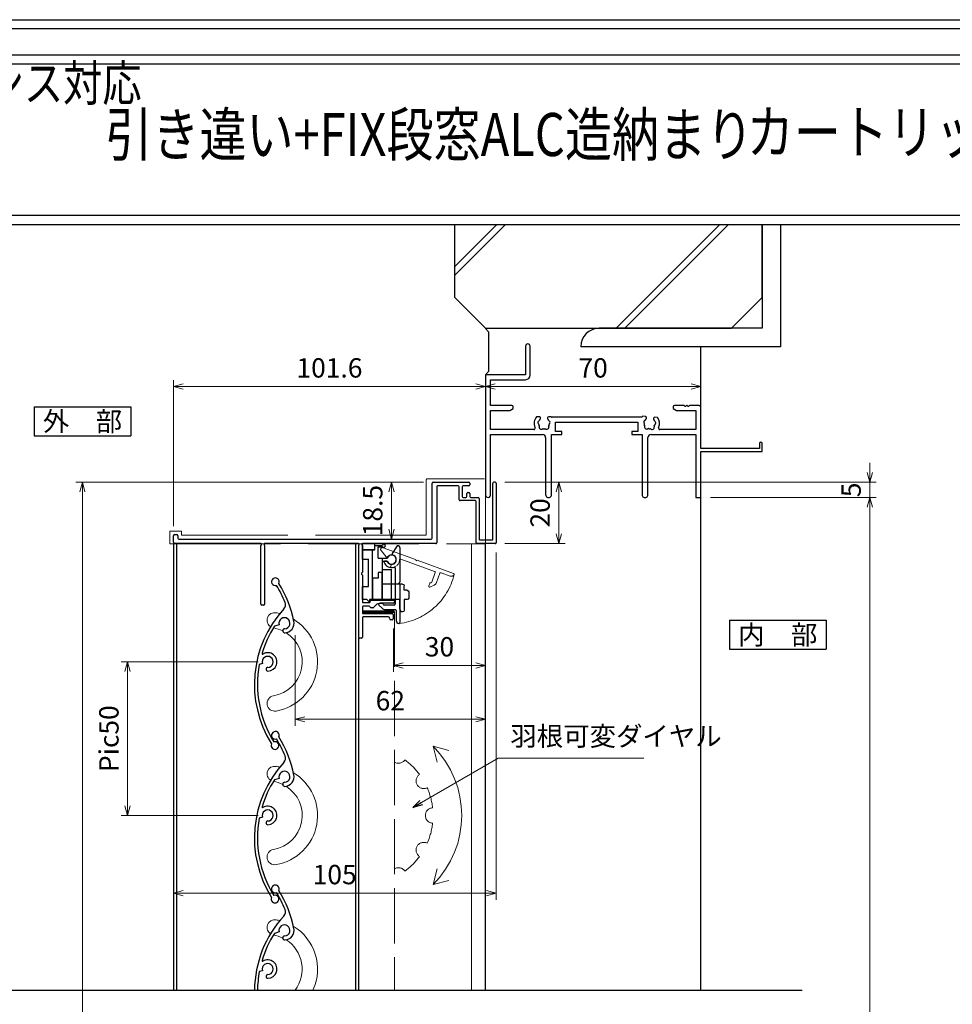
# Model space of a CAD drawing. Units: millimetres. Extents: x -1 to 2506, y 12 to 1816.
# Drawn here: x 1442 to 1746, y 546 to 867 of the extents above; entities that cross this region are included whole.
import ezdxf
from ezdxf.enums import TextEntityAlignment as Align

# ---------------------------------------------------------------- set-up
doc = ezdxf.new("R2010")
doc.units = ezdxf.units.MM
doc.header["$LTSCALE"] = 3
doc.linetypes.add('ACAD_ISO02W100', pattern=[15, 12, -3])
doc.layers.get('0').update_dxf_attribs({"lineweight": 25})
doc.layers.get('Defpoints').update_dxf_attribs({"color": 151, "lineweight": 25})
for name, color, linetype, lineweight in [('0000YKKｻｯｼ枠', 7, 'Continuous', 25), ('0000寸法', 4, 'Continuous', 20), ('003', 2, 'Continuous', 25), ('007', 4, 'ACAD_ISO02W100', 20), ('010', 4, 'Continuous', 20)]:
    doc.layers.add(name, color=color, linetype=linetype, lineweight=lineweight)
doc.layers.add('0000躯体', color=253, linetype='Continuous')
doc.layers.add('YKK_ZWAK', color=7, linetype='Continuous')
doc.styles.add('AT_VECTOR', font='romans.shx', dxfattribs={"bigfont": 'extfont.shx'})
doc.styles.add('DIM', font='romans.shx', dxfattribs={"width": 0.75, "bigfont": 'extfont.shx'})
doc.dimstyles.new('DIM', dxfattribs={"dimtxt": 3, "dimasz": 1.5, "dimexe": 1, "dimexo": 1.5, "dimgap": 1, "dimtad": 1, "dimdsep": 46, "dimtxsty": 'DIM', "dimblk": 'OPEN30', "dimcen": 0, "dimclrd": 4, "dimclre": 4, "dimclrt": 7, "dimadec": 0, "dimazin": 0, "dimtfac": 1, "dimtmove": 0, "dimatfit": 3, "dimldrblk": 'OPEN30', "dimfxl": 1, "dimlwd": 20, "dimlwe": 20, "dimarcsym": 0})

# ---------------------------------------------------------------- blocks, each defined once
blk = doc.blocks.new('ASDG')
at = {"layer": '003'}
for p, q in [((135.98, 113.1), (135.98, 112.67)), ((136.98, 112.1), (135.98, 112.67)), ((139.98, 113.6), (136.48, 113.6)), ((139.98, 114.6), (139.98, 113.6)), ((142.48, 115.1), (140.48, 115.1)), ((142.98, 114.6), (142.98, 113.6)), ((142.98, 113.6), (144.48, 113.6)), ((144.98, 113.1), (144.98, 106.3)), ((139.98, 112.1), (136.98, 112.1)), ((139.98, 112.1), (139.98, 103.3)), ((148.78, 106.3), (139.98, 106.3)), ((148.78, 106.3), (148.78, 105.1)), ((146.98, 103.3), (139.98, 103.3)), ((148.78, 105.1), (146.98, 105.1)), ((146.98, 105.1), (146.98, 103.3))]:
    blk.add_line(p, q, dxfattribs=at)
for centre, start, end in [((136.48, 113.1), 90, 180), ((140.48, 114.6), 90, 180), ((142.48, 114.6), 0, 90), ((144.48, 113.1), 0, 90), ((144.48, 113.1), 0, 90)]:
    blk.add_arc(centre, 0.5, start, end, dxfattribs=at)
blk = doc.blocks.new('SDF')
at = {"layer": '003'}
for p, q in [((32.11, -53.47), (32.11, -50.47)), ((32.11, -50.47), (36.21, -50.47)), ((35.41, -66.67), (35.41, -50.47)), ((36.21, -49.07), (38.62, -49.07)), ((36.21, -50.47), (36.21, -49.07)), ((37.21, -49.47), (38.71, -49.47)), ((37.21, -53.17), (37.21, -49.47)), ((32.11, -53.47), (34.11, -53.47)), ((34.11, -62.47), (34.11, -53.47)), ((37.21, -53.17), (40.19, -53.17)), ((38.61, -66.67), (38.61, -53.17)), ((38.61, -54.17), (40.19, -54.17)), ((38.61, -56.87), (41.61, -56.87)), ((41.61, -66.67), (41.61, -56.87)), ((32.11, -66.67), (32.11, -62.47)), ((32.11, -62.47), (34.11, -62.47)), ((33.51, -66.67), (32.11, -66.67)), ((34.41, -67.57), (33.51, -66.67)), ((41.61, -66.67), (34.41, -66.67)), ((34.41, -66.67), (34.41, -67.57))]:
    blk.add_line(p, q, dxfattribs=at)
for centre, radius, start, end in [((39.11, -49.17), 0.5, 216.8699, 168.463), ((41.61, -53.67), 1.5, 199.4712, 160.5288)]:
    blk.add_arc(centre, radius, start, end, dxfattribs=at)
blk = doc.blocks.new('DGHJ')
at = {"layer": '003'}
for p, q in [((570.55, -114.52), (572.81, -115.9)), ((570.86, -113.41), (582.06, -113.41)), ((577.51, -114.91), (589.26, -114.91)), ((582.36, -113.71), (582.06, -113.41)), ((582.36, -113.71), (582.66, -113.41)), ((582.66, -113.41), (595.26, -113.41)), ((589.56, -115.21), (589.56, -118.52)), ((591.06, -114.91), (591.06, -118.14)), ((591.36, -114.61), (594.56, -114.61)), ((575.26, -117.78), (575.26, -118.27)), ((589.06, -119.11), (589.06, -120.01)), ((589.57, -120.23), (590.61, -119.21))]:
    blk.add_line(p, q, dxfattribs=at)
for centre, radius, start, end in [((570.86, -114.01), 0.6, 90, 238.7), ((574.76, -116.11), 1.55, 295.622, 165.4047), ((574.76, -116.11), 2.6, 290.3544, 18.08), ((577.51, -115.21), 0.3, 90, 198.08), ((589.26, -115.21), 0.3, 0, 90), ((591.36, -114.91), 0.3, 90, 180), ((594.56, -113.61), 1, 270, 351.7868), ((595.26, -113.71), 0.3, 351.7868, 90), ((572.97, -115.64), 0.3, 238.7, 345.4047), ((575.56, -117.78), 0.3, 115.622, 180), ((575.56, -118.27), 0.3, 180, 290.3544), ((589.26, -118.52), 0.3, 279.5941, 0), ((589.56, -118.14), 1.5, 314.3, 0), ((589.36, -119.11), 0.3, 99.5941, 180), ((589.36, -120.01), 0.3, 180, 314.3)]:
    blk.add_arc(centre, radius, start, end, dxfattribs=at)
blk = doc.blocks.new('UM409')
at = {"layer": '003'}
for p, q in [((140.15, 709.34), (139.62, 710.26)), ((153.65, 706.84), (152.83, 708.26))]:
    blk.add_line(p, q, dxfattribs=at)
for centre, radius, start, end in [((167.04, 711.19), 1.25, 256.9649, 209.2998), ((141.04, 674.99), 36.3, 60.2554, 135.1119), ((141.04, 674.99), 35.3, 92.3164, 134.8831), ((141.04, 707.79), 3, 194.5122, 44.0407), ((141.04, 707.79), 1.79, 194.5122, 120), ((143.34, 710.01), 0.2, 86.2424, 224.0407), ((141.04, 674.99), 35.3, 70.5025, 86.2424), ((141.04, 735.59), 36.3, 293.862, 315.1119), ((141.04, 735.59), 35.3, 304.7942, 314.8831), ((138.73, 707.19), 0.605, 14.5122, 194.5122), ((152.17, 704.62), 0.67, 15.6536, 195.6536), ((154.54, 705.29), 1.79, 195.6536, 120), ((160.05, 708.24), 2, 240.2554, 304.7942), ((154.54, 705.29), 3.13, 195.6536, 295.7906), ((115.04, 699.39), 1.25, 76.9649, 29.2998)]:
    blk.add_arc(centre, radius, start, end, dxfattribs=at)
blk = doc.blocks.new('AZSFDDGF')
at = {"layer": '007'}
for p, q in [((124.41, -76.37), (123.03, -78.64)), ((125.52, -76.68), (125.52, -87.88)), ((121.16, -81.08), (120.67, -81.08)), ((124.02, -83.34), (124.02, -95.08)), ((125.22, -88.18), (125.52, -87.88)), ((125.22, -88.18), (125.52, -88.48)), ((125.52, -88.48), (125.52, -101.08)), ((118.71, -95.39), (119.72, -96.43)), ((119.82, -94.88), (118.92, -94.88)), ((123.72, -95.38), (120.42, -95.38)), ((124.02, -96.88), (120.8, -96.88)), ((124.32, -97.18), (124.32, -100.39))]:
    blk.add_line(p, q, dxfattribs=at)
for centre, radius, start, end in [((124.92, -76.68), 0.6, 0, 148.7), ((122.82, -80.58), 1.55, 205.622, 75.4047), ((123.29, -78.79), 0.3, 148.7, 255.4047), ((120.67, -81.38), 0.3, 90, 200.3544), ((122.82, -80.58), 2.6, 200.3544, 288.08), ((121.16, -81.38), 0.3, 25.622, 90), ((123.72, -83.34), 0.3, 0, 108.08), ((118.92, -95.18), 0.3, 90, 224.3), ((119.82, -95.18), 0.3, 9.5941, 90), ((120.42, -95.08), 0.3, 189.5941, 270), ((123.72, -95.08), 0.3, 270, 0), ((120.8, -95.38), 1.5, 224.3, 270), ((124.02, -97.18), 0.3, 0, 90), ((125.32, -100.39), 1, 180, 261.7868), ((125.22, -101.08), 0.3, 261.7868, 0)]:
    blk.add_arc(centre, radius, start, end, dxfattribs=at)
blk = doc.blocks.new('_Open30')
at = {"color": 0, "linetype": 'ByBlock', "lineweight": -2}
for p, q in [((-1, 0.27), (0, 0)), ((0, 0), (-1, -0.27)), ((0, 0), (-1, 0))]:
    blk.add_line(p, q, dxfattribs=at)
blk = doc.blocks.new('*D95')
at = {"color": 4, "lineweight": 20, "ltscale": 0.2}
for p, q in [((1600.07, 716.44), (1619.73, 716.44)), ((1617.63, 713.29), (1617.63, 699.59)), ((1600.07, 696.44), (1619.73, 696.44))]:
    blk.add_line(p, q, dxfattribs=at)
at = {"layer": 'Defpoints', "color": 0, "ltscale": 0.2}
for p in [(1596.92, 716.44), (1596.92, 696.44), (1617.63, 696.44)]:
    blk.add_point(p, dxfattribs=at)
at = {"color": 4, "lineweight": 20, "ltscale": 0.2, "xscale": 3.15, "yscale": 3.15, "zscale": 3.15}
for p, rotation in [((1617.63, 716.44), 90), ((1617.63, 696.44), 270)]:
    blk.add_blockref('_Open30', p, dxfattribs=dict(at, rotation=rotation))
at = {"color": 7, "ltscale": 0.2, "insert": (1612.38, 706.44), "char_height": 6.3, "attachment_point": 5, "rotation": 90, "style": 'DIM', "bg_fill": 3, "box_fill_scale": 1.1, "bg_fill_color": 256, "bg_fill_true_color": 13158600, "bg_fill_transparency": 16252965}
blk.add_mtext('20', dxfattribs=at)
blk = doc.blocks.new('*D96')
at = {"color": 4, "lineweight": 20, "ltscale": 0.2}
for p, q in [((1573.57, 716.44), (1561.07, 716.44)), ((1563.17, 713.29), (1563.17, 701.09)), ((1572.97, 697.94), (1561.07, 697.94))]:
    blk.add_line(p, q, dxfattribs=at)
at = {"layer": 'Defpoints', "color": 0, "ltscale": 0.2}
for p in [(1576.72, 716.44), (1563.17, 697.94), (1576.12, 697.94)]:
    blk.add_point(p, dxfattribs=at)
at = {"color": 4, "lineweight": 20, "ltscale": 0.2, "xscale": 3.15, "yscale": 3.15, "zscale": 3.15}
for p, rotation in [((1563.17, 716.44), 90), ((1563.17, 697.94), 270)]:
    blk.add_blockref('_Open30', p, dxfattribs=dict(at, rotation=rotation))
at = {"color": 7, "ltscale": 0.2, "insert": (1557.92, 707.19), "char_height": 6.3, "attachment_point": 5, "rotation": 90, "style": 'DIM', "bg_fill": 3, "box_fill_scale": 1.1, "bg_fill_color": 256, "bg_fill_true_color": 13158600, "bg_fill_transparency": 16253005}
blk.add_mtext('18.5', dxfattribs=at)
blk = doc.blocks.new('*D97')
at = {"layer": '0000寸法', "color": 4, "lineweight": 20, "ltscale": 0.5}
for p, q in [((1519.78, 657.94), (1475.21, 657.94)), ((1477.31, 654.79), (1477.31, 611.09)), ((1519.78, 607.94), (1475.21, 607.94))]:
    blk.add_line(p, q, dxfattribs=at)
at = {"layer": 'Defpoints', "color": 0, "ltscale": 0.5}
for p in [(1522.93, 657.94), (1477.31, 607.94), (1522.93, 607.94)]:
    blk.add_point(p, dxfattribs=at)
at = {"layer": '0000寸法', "color": 4, "lineweight": 20, "ltscale": 0.5, "xscale": 3.15, "yscale": 3.15, "zscale": 3.15}
for p, rotation in [((1477.31, 657.94), 90), ((1477.31, 607.94), 270)]:
    blk.add_blockref('_Open30', p, dxfattribs=dict(at, rotation=rotation))
at = {"layer": '0000寸法', "color": 7, "ltscale": 0.5, "insert": (1472.06, 632.94), "char_height": 6.3, "attachment_point": 5, "rotation": 90, "style": 'DIM', "bg_fill": 3, "box_fill_scale": 1.1, "bg_fill_color": 256, "bg_fill_true_color": 13158600, "bg_fill_transparency": 16318463}
blk.add_mtext('Pic50', dxfattribs=at)
blk = doc.blocks.new('*D98')
at = {"layer": '0000寸法', "color": 4, "lineweight": 20, "ltscale": 0.5}
for p, q in [((1573.57, 716.44), (1460.51, 716.44)), ((1462.61, 713.29), (1462.61, 182.58)), ((1588.07, 179.43), (1460.51, 179.43))]:
    blk.add_line(p, q, dxfattribs=at)
at = {"layer": 'Defpoints', "color": 0, "ltscale": 0.5}
for p in [(1576.72, 716.44), (1462.61, 179.43), (1591.22, 179.43)]:
    blk.add_point(p, dxfattribs=at)
at = {"layer": '0000寸法', "color": 4, "lineweight": 20, "ltscale": 0.5, "xscale": 3.15, "yscale": 3.15, "zscale": 3.15}
for p, rotation in [((1462.61, 716.44), 90), ((1462.61, 179.43), 270)]:
    blk.add_blockref('_Open30', p, dxfattribs=dict(at, rotation=rotation))
at = {"layer": '0000寸法', "color": 7, "ltscale": 0.5, "insert": (1457.36, 447.93), "char_height": 6.3, "attachment_point": 5, "rotation": 90, "style": 'DIM', "bg_fill": 3, "box_fill_scale": 1.1, "bg_fill_color": 256, "bg_fill_true_color": 13158600, "bg_fill_transparency": 16252960}
blk.add_mtext('製品H', dxfattribs=at)
blk = doc.blocks.new('*D99')
at = {"color": 4, "lineweight": 20, "ltscale": 0.2}
for p, q in [((1563.82, 668.79), (1563.82, 654.69)), ((1593.82, 668.79), (1593.82, 654.69)), ((1566.97, 656.79), (1590.67, 656.79))]:
    blk.add_line(p, q, dxfattribs=at)
at = {"layer": 'Defpoints', "color": 0, "ltscale": 0.2}
for p in [(1563.82, 671.94), (1593.82, 671.94), (1593.82, 656.79)]:
    blk.add_point(p, dxfattribs=at)
at = {"color": 4, "lineweight": 20, "ltscale": 0.2, "xscale": 3.15, "yscale": 3.15, "zscale": 3.15, "rotation": 180}
blk.add_blockref('_Open30', (1563.82, 656.79), dxfattribs=at)
at = {"color": 4, "lineweight": 20, "ltscale": 0.2, "xscale": 3.15, "yscale": 3.15, "zscale": 3.15}
blk.add_blockref('_Open30', (1593.82, 656.79), dxfattribs=at)
at = {"color": 7, "ltscale": 0.2, "insert": (1578.82, 662.04), "char_height": 6.3, "attachment_point": 5, "style": 'DIM', "bg_fill": 3, "box_fill_scale": 1.1, "bg_fill_color": 256, "bg_fill_true_color": 13158600, "bg_fill_transparency": 1703968}
blk.add_mtext('30', dxfattribs=at)
blk = doc.blocks.new('*D100')
at = {"color": 4, "lineweight": 20, "ltscale": 0.2}
for p, q in [((1593.82, 668.79), (1593.82, 637.14)), ((1531.82, 666.69), (1531.82, 637.14)), ((1534.97, 639.24), (1590.67, 639.24))]:
    blk.add_line(p, q, dxfattribs=at)
at = {"layer": 'Defpoints', "color": 0, "ltscale": 0.2}
for p in [(1593.82, 671.94), (1531.82, 669.84), (1593.82, 639.24)]:
    blk.add_point(p, dxfattribs=at)
at = {"color": 4, "lineweight": 20, "ltscale": 0.2, "xscale": 3.15, "yscale": 3.15, "zscale": 3.15, "rotation": 180}
blk.add_blockref('_Open30', (1531.82, 639.24), dxfattribs=at)
at = {"color": 4, "lineweight": 20, "ltscale": 0.2, "xscale": 3.15, "yscale": 3.15, "zscale": 3.15}
blk.add_blockref('_Open30', (1593.82, 639.24), dxfattribs=at)
at = {"color": 7, "ltscale": 0.2, "insert": (1562.82, 644.49), "char_height": 6.3, "attachment_point": 5, "style": 'DIM', "bg_fill": 3, "box_fill_scale": 1.1, "bg_fill_color": 256, "bg_fill_true_color": 13158600, "bg_fill_transparency": 16252965}
blk.add_mtext('62', dxfattribs=at)
blk = doc.blocks.new('*D120')
at = {"color": 4, "lineweight": 20, "ltscale": 0.2}
for p, q in [((1597.22, 693.59), (1597.22, 580.53)), ((1492.22, 580.55), (1492.22, 584.73)), ((1495.37, 582.63), (1594.07, 582.63))]:
    blk.add_line(p, q, dxfattribs=at)
at = {"layer": 'Defpoints', "color": 0, "ltscale": 0.2}
for p in [(1597.22, 696.74), (1597.22, 582.63), (1492.22, 577.4)]:
    blk.add_point(p, dxfattribs=at)
at = {"color": 4, "lineweight": 20, "ltscale": 0.2, "xscale": 3.15, "yscale": 3.15, "zscale": 3.15, "rotation": 180}
blk.add_blockref('_Open30', (1492.22, 582.63), dxfattribs=at)
at = {"color": 4, "lineweight": 20, "ltscale": 0.2, "xscale": 3.15, "yscale": 3.15, "zscale": 3.15}
blk.add_blockref('_Open30', (1597.22, 582.63), dxfattribs=at)
at = {"color": 7, "ltscale": 0.2, "insert": (1544.72, 587.88), "char_height": 6.3, "attachment_point": 5, "style": 'DIM', "bg_fill": 3, "box_fill_scale": 1.1, "bg_fill_color": 256, "bg_fill_true_color": 13158600, "bg_fill_transparency": 1769471}
blk.add_mtext('105', dxfattribs=at)
blk = doc.blocks.new('2K-63016', base_point=(70, 0))
at = {"color": 0, "linetype": 'ByBlock', "lineweight": -2, "ltscale": 0.5}
for p, q in [((13, 49.25), (13, 40)), ((14.5, 39.87), (14.5, 49.25)), ((13, 40), (0, 40)), ((0, 40), (0, 0.82)), ((1.63, 30), (1.63, 38.37)), ((1.63, 38.37), (13, 38.37)), ((8.5, 30), (1.63, 30)), ((7.91, 28.37), (9, 29)), ((9, 29), (9, 29.5)), ((61, 29.5), (61, 29)), ((61, 29), (62.09, 28.37)), ((64.54, 30), (61.5, 30)), ((65.54, 30), (65.46, 30)), ((69.5, 30), (66.46, 30)), ((70, 16), (70, 29.5)), ((1.63, 22.13), (1.63, 28.37)), ((1.63, 28.37), (7.91, 28.37)), ((17.45, 26.3), (16.59, 26.3)), ((17.85, 25.76), (17.85, 25.9)), ((20.15, 25.9), (20.15, 25.76)), ((21.27, 26.3), (20.55, 26.3)), ((50.85, 26.13), (21.69, 26.13)), ((52.04, 26.43), (51.18, 26.5)), ((52.39, 25.86), (52.4, 25.99)), ((54.69, 25.79), (54.68, 25.66)), ((55.99, 26.08), (55.13, 26.16)), ((62.09, 28.37), (68.37, 28.37)), ((68.37, 28.37), (68.37, 22.13)), ((22.8, 21.5), (22.8, 24.5)), ((22.8, 24.5), (49.6, 24.5)), ((49.6, 24.5), (49.6, 21.5)), ((15.65, 22.13), (1.63, 22.13)), ((1.63, 0.82), (1.63, 20.5)), ((1.63, 20.5), (18.55, 20.5)), ((19.55, 19.5), (19.55, 0.95)), ((21.45, 0.95), (21.45, 20.5)), ((21.45, 20.5), (24.8, 20.5)), ((24.8, 21.5), (22.8, 21.5)), ((24.8, 20.5), (24.8, 21.5)), ((49.6, 21.5), (47.6, 21.5)), ((47.6, 21.5), (47.6, 20.5)), ((47.6, 20.5), (50.95, 20.5)), ((50.95, 20.5), (50.95, 0.95)), ((52.85, 0.95), (52.85, 19.5)), ((53.85, 20.5), (68.37, 20.5)), ((68.37, 22.13), (56.75, 22.13)), ((68.37, 20.5), (68.37, 0)), ((89.1, 17.55), (89.1, 16)), ((90, 15), (90, 17.55)), ((89.1, 16), (70, 16)), ((70, 0), (70, 15)), ((70, 15), (90, 15)), ((68.37, 0), (70, 0))]:
    blk.add_line(p, q, dxfattribs=at)
for centre, radius, start, end in [((13.75, 49.25), 0.75, 0, 180), ((13, 39.87), 1.5, 270, 0), ((8.5, 29.5), 0.5, 0, 90), ((61.5, 29.5), 0.5, 90, 180), ((64.54, 29.8), 0.2, 23.5782, 90), ((65, 30), 0.3, 203.5782, 336.4218), ((65.46, 29.8), 0.2, 90, 156.4218), ((65.54, 29.8), 0.2, 23.5782, 90), ((66, 30), 0.3, 203.5782, 336.4218), ((66.46, 29.8), 0.2, 90, 156.4218), ((69.5, 29.5), 0.5, 0, 90), ((19, 24.2), 3.2, 138.9855, 205.1079), ((17.45, 25.9), 0.4, 360, 90), ((17.45, 25.76), 0.4, 314.7928, 360), ((20.55, 25.9), 0.4, 90, 180), ((20.55, 25.76), 0.4, 180, 225.2072), ((21.27, 26), 0.3, 45.78, 90), ((21.69, 26.43), 0.3, 225.78, 270), ((53.4, 24.2), 3.2, 133.9855, 142.906), ((52, 26.03), 0.4, 355, 85), ((51.99, 25.89), 0.4, 309.7928, 355), ((55.08, 25.62), 0.4, 175, 220.2072), ((55.09, 25.76), 0.4, 85, 175), ((53.4, 24.2), 3.2, 334.8921, 36.0145), ((15.65, 22.63), 0.5, 270, 25.1079), ((17.52, 24.46), 0.5, 116.8699, 223.1301), ((17.01, 23.98), 0.2, 6.2602, 43.1301), ((19, 24.2), 1.8, 186.2602, 208.0307), ((17.21, 25.08), 0.2, 296.8699, 333.7398), ((19, 24.2), 1.8, 134.7928, 153.7398), ((18.14, 22.97), 0.75, 162.2996, 307.7004), ((17.23, 23.26), 0.2, 342.2996, 28.0307), ((19.86, 22.97), 0.75, 232.2996, 17.7004), ((19, 24.2), 1.8, 26.2602, 45.2072), ((20.77, 23.26), 0.2, 151.9693, 197.7004), ((19, 24.2), 1.8, 331.9693, 353.7398), ((20.79, 25.08), 0.2, 206.2602, 243.1301), ((20.48, 24.46), 0.5, 316.8699, 63.1301), ((20.99, 23.98), 0.2, 136.8699, 173.7398), ((51.95, 24.59), 0.5, 111.8699, 218.1301), ((51.4, 24.16), 0.2, 1.2602, 38.1301), ((53.4, 24.2), 1.8, 181.2602, 203.0307), ((52.44, 23.05), 0.75, 157.2996, 302.7004), ((51.56, 23.42), 0.2, 337.2996, 23.0307), ((51.69, 25.24), 0.2, 291.8699, 328.7398), ((53.4, 24.2), 1.8, 129.7928, 148.7398), ((52.95, 22.25), 0.2, 76.9693, 122.7004), ((53.4, 24.2), 1.8, 256.9693, 273.0307), ((54.15, 22.9), 0.75, 227.2996, 12.7004), ((53.4, 24.2), 1.8, 21.2602, 40.2072), ((55.08, 23.11), 0.2, 146.9693, 192.7004), ((53.4, 24.2), 1.8, 326.9693, 348.7398), ((55.26, 24.93), 0.2, 201.2602, 238.1301), ((54.89, 24.33), 0.5, 311.8699, 58.1301), ((55.36, 23.81), 0.2, 131.8699, 168.7398), ((56.75, 22.63), 0.5, 154.8921, 270), ((18.55, 19.5), 1, 0, 90), ((18.72, 22.22), 0.2, 81.9693, 127.7004), ((19, 24.2), 1.8, 261.9693, 278.0307), ((19.28, 22.22), 0.2, 52.2996, 98.0307), ((53.85, 19.5), 1, 90, 180), ((53.51, 22.2), 0.2, 47.2996, 93.0307), ((89.55, 17.55), 0.45, 0, 180), ((0.82, 0.82), 0.815, 180, 0), ((20.5, 0.95), 0.95, 180, 0), ((51.9, 0.95), 0.95, 180, 0)]:
    blk.add_arc(centre, radius, start, end, dxfattribs=at)
blk = doc.blocks.new('*D130')
at = {"color": 4, "lineweight": 20, "ltscale": 0.2}
for p, q in [((1492.22, 702.09), (1492.22, 749.68)), ((1495.37, 747.58), (1590.67, 747.58)), ((1593.82, 741.44), (1593.82, 749.68))]:
    blk.add_line(p, q, dxfattribs=at)
at = {"layer": 'Defpoints', "color": 0, "ltscale": 0.2}
for p in [(1593.82, 747.58), (1593.82, 738.29), (1492.22, 698.94)]:
    blk.add_point(p, dxfattribs=at)
at = {"color": 4, "lineweight": 20, "ltscale": 0.2, "xscale": 3.15, "yscale": 3.15, "zscale": 3.15, "rotation": 180}
blk.add_blockref('_Open30', (1492.22, 747.58), dxfattribs=at)
at = {"color": 4, "lineweight": 20, "ltscale": 0.2, "xscale": 3.15, "yscale": 3.15, "zscale": 3.15}
blk.add_blockref('_Open30', (1593.82, 747.58), dxfattribs=at)
at = {"color": 7, "ltscale": 0.2, "insert": (1543.02, 752.83), "char_height": 6.3, "attachment_point": 5, "style": 'DIM', "bg_fill": 3, "box_fill_scale": 1.1, "bg_fill_color": 256, "bg_fill_true_color": 13158600, "bg_fill_transparency": 15335636}
blk.add_mtext('101.6', dxfattribs=at)
blk = doc.blocks.new('*D131')
at = {"color": 4, "lineweight": 20, "ltscale": 0.5}
for p, q in [((1593.82, 734.99), (1593.82, 749.68)), ((1596.97, 747.58), (1660.67, 747.58)), ((1663.82, 734.99), (1663.82, 749.68))]:
    blk.add_line(p, q, dxfattribs=at)
at = {"layer": 'Defpoints', "color": 0, "ltscale": 0.5}
for p in [(1663.82, 747.58), (1593.82, 731.84), (1663.82, 731.84)]:
    blk.add_point(p, dxfattribs=at)
at = {"color": 4, "lineweight": 20, "ltscale": 0.5, "xscale": 3.15, "yscale": 3.15, "zscale": 3.15, "rotation": 180}
blk.add_blockref('_Open30', (1593.82, 747.58), dxfattribs=at)
at = {"color": 4, "lineweight": 20, "ltscale": 0.5, "xscale": 3.15, "yscale": 3.15, "zscale": 3.15}
blk.add_blockref('_Open30', (1663.82, 747.58), dxfattribs=at)
at = {"color": 7, "ltscale": 0.5, "insert": (1628.82, 752.83), "char_height": 6.3, "attachment_point": 5, "style": 'DIM', "bg_fill": 3, "box_fill_scale": 1.1, "bg_fill_color": 256, "bg_fill_true_color": 13158600, "bg_fill_transparency": 15335641}
blk.add_mtext('70', dxfattribs=at)
blk = doc.blocks.new('*D134')
at = {"color": 4, "lineweight": 20, "ltscale": 0.2}
for p, q in [((1666.97, 711.44), (1720.94, 711.44)), ((1718.84, 229.58), (1718.84, 708.29)), ((1666.97, 226.43), (1720.94, 226.43))]:
    blk.add_line(p, q, dxfattribs=at)
at = {"layer": 'Defpoints', "color": 0, "ltscale": 0.2}
for p in [(1663.82, 711.44), (1718.84, 711.44), (1663.82, 226.43)]:
    blk.add_point(p, dxfattribs=at)
at = {"color": 4, "lineweight": 20, "ltscale": 0.2, "xscale": 3.15, "yscale": 3.15, "zscale": 3.15}
for p, rotation in [((1718.84, 711.44), 90), ((1718.84, 226.43), 270)]:
    blk.add_blockref('_Open30', p, dxfattribs=dict(at, rotation=rotation))
at = {"color": 7, "ltscale": 0.2, "insert": (1713.59, 468.93), "char_height": 6.3, "attachment_point": 5, "rotation": 90, "style": 'DIM', "bg_fill": 3, "box_fill_scale": 1.1, "bg_fill_color": 256, "bg_fill_true_color": 13158600, "bg_fill_transparency": 15335656}
blk.add_mtext('SH', dxfattribs=at)
blk = doc.blocks.new('*D135')
at = {"color": 4, "lineweight": 20, "ltscale": 0.2}
for p, q in [((1718.84, 719.59), (1718.84, 722.74)), ((1600.07, 716.44), (1720.94, 716.44)), ((1718.84, 711.44), (1718.84, 716.44)), ((1666.97, 711.44), (1720.94, 711.44)), ((1718.84, 708.29), (1718.84, 705.14))]:
    blk.add_line(p, q, dxfattribs=at)
at = {"layer": 'Defpoints', "color": 0, "ltscale": 0.2}
for p in [(1596.92, 716.44), (1718.84, 716.44), (1663.82, 711.44)]:
    blk.add_point(p, dxfattribs=at)
at = {"color": 4, "lineweight": 20, "ltscale": 0.2, "xscale": 3.15, "yscale": 3.15, "zscale": 3.15}
for p, rotation in [((1718.84, 716.44), 270), ((1718.84, 711.44), 90)]:
    blk.add_blockref('_Open30', p, dxfattribs=dict(at, rotation=rotation))
at = {"color": 7, "ltscale": 0.2, "insert": (1713.59, 713.94), "char_height": 6.3, "attachment_point": 5, "rotation": 90, "style": 'DIM', "bg_fill": 3, "box_fill_scale": 1.1, "bg_fill_color": 256, "bg_fill_true_color": 13158600, "bg_fill_transparency": 15597805}
blk.add_mtext('5', dxfattribs=at)

msp = doc.modelspace()

# ---------------------------------------------------------------- linework, layer by layer
for p, q in [((1663.82, 551.122), (1663.82, 711.436)), ((1593.82, 551.122), (1593.82, 696.436))]:
    msp.add_line(p, q)
for points in [[(1306.184, 855.6), (2053.049, 855.6), (2053.049, 800.254), (1306.184, 800.254)], [(1309.184, 852.6), (2050.049, 852.6), (2050.049, 803.254), (1309.184, 803.254)], [(1553.92, 674.032), (1553.92, 674.539), (1563.92, 674.539), (1563.92, 674.032)]]:
    msp.add_lwpolyline(points, close=True)
at = {"layer": '0000躯体'}
for p, q in [((1583.82, 776.552), (1583.82, 800.254)), ((1597.406, 800.254), (1583.82, 786.668)), ((1600.226, 800.254), (1583.82, 783.848)), ((1669.971, 800.254), (1636.269, 766.552)), ((1672.791, 800.254), (1639.089, 766.552)), ((1683.82, 776.552), (1683.82, 800.254)), ((1683.82, 800.254), (1683.82, 766.552)), ((1689.82, 800.254), (1689.82, 760.552)), ((1583.82, 776.552), (1593.82, 766.552)), ((1683.82, 776.552), (1673.82, 766.552)), ((1593.82, 766.552), (1673.82, 766.552)), ((1594.82, 765.436), (1593.82, 766.436)), ((1683.82, 766.552), (1630.82, 766.552)), ((1594.82, 765.436), (1594.82, 752.436)), ((1689.82, 760.552), (1624.82, 760.552)), ((1663.82, 741.436), (1663.82, 760.552)), ((1594.82, 752.436), (1593.82, 751.436))]:
    msp.add_line(p, q, dxfattribs=at)
msp.add_arc((1630.82, 760.552), 6, 90, 180, dxfattribs=at)
at = {"layer": '003'}
for p, q in [((1446.907, 740.952), (1478.407, 740.952)), ((1446.907, 740.952), (1446.907, 731.502)), ((1478.407, 740.952), (1478.407, 731.502)), ((1446.907, 731.502), (1478.407, 731.502)), ((1576.42, 698.236), (1576.42, 716.136)), ((1576.72, 716.436), (1588.42, 716.436)), ((1577.92, 714.936), (1577.92, 696.736)), ((1584.92, 715.236), (1578.22, 715.236)), ((1585.22, 710.736), (1585.22, 714.936)), ((1586.22, 714.936), (1586.22, 711.736)), ((1588.42, 715.236), (1586.52, 715.236)), ((1588.72, 716.136), (1588.72, 715.536)), ((1596.22, 697.936), (1596.22, 716.136)), ((1596.92, 716.436), (1596.52, 716.436)), ((1597.22, 716.136), (1597.22, 696.736)), ((1587.72, 711.736), (1587.72, 712.736)), ((1588.02, 713.036), (1588.42, 713.036)), ((1588.72, 712.736), (1588.72, 711.736)), ((1590.42, 710.436), (1585.52, 710.436)), ((1586.52, 711.436), (1587.42, 711.436)), ((1589.02, 711.436), (1591.42, 711.436)), ((1590.72, 696.736), (1590.72, 710.136)), ((1591.72, 711.136), (1591.72, 697.936)), ((1492.22, 696.936), (1492.22, 698.936)), ((1492.72, 699.436), (1493.22, 699.436)), ((1493.72, 698.936), (1493.72, 698.236)), ((1492.22, 696.436), (1492.22, 551.122)), ((1520.72, 696.436), (1492.72, 696.436)), ((1493.22, 696.436), (1493.22, 551.122)), ((1494.02, 697.936), (1576.12, 697.936)), ((1520.72, 676.736), (1520.72, 695.821)), ((1520.796, 696.021), (1520.869, 696.102)), ((1521.771, 696.102), (1521.844, 696.021)), ((1552.52, 696.436), (1521.92, 696.436)), ((1521.92, 695.821), (1521.92, 676.736)), ((1552.52, 695.821), (1552.52, 665.936)), ((1552.596, 696.021), (1552.669, 696.102)), ((1553.571, 696.102), (1553.644, 696.021)), ((1577.62, 696.436), (1553.72, 696.436)), ((1553.72, 695.821), (1553.72, 687.155)), ((1596.92, 696.436), (1591.02, 696.436)), ((1592.02, 697.636), (1595.92, 697.636)), ((1553.72, 686.116), (1553.72, 677.536)), ((1521.62, 676.436), (1521.02, 676.436)), ((1554.02, 677.236), (1555.92, 677.236)), ((1556.22, 677.536), (1556.22, 677.736)), ((1556.52, 678.036), (1563.92, 678.036)), ((1558.134, 676.45), (1557.307, 675.624)), ((1563.92, 677.036), (1559.548, 677.036)), ((1564.22, 677.736), (1564.22, 677.336)), ((1553.72, 675.736), (1553.72, 673.936)), ((1555.928, 676.036), (1554.02, 676.036)), ((1554.02, 673.636), (1563.42, 673.636)), ((1557.095, 675.536), (1556.52, 675.536)), ((1563.72, 673.336), (1563.72, 671.936)), ((1553.72, 672.336), (1553.72, 665.936)), ((1562.22, 672.636), (1554.02, 672.636)), ((1562.52, 672.136), (1562.52, 672.336)), ((1563.42, 671.636), (1563.02, 671.636)), ((1673.157, 671.479), (1673.157, 662.029)), ((1673.157, 671.479), (1704.657, 671.479)), ((1704.657, 671.479), (1704.657, 662.029)), ((1552.52, 665.636), (1552.52, 551.122)), ((1553.42, 665.636), (1552.82, 665.636)), ((1673.157, 662.029), (1704.657, 662.029))]:
    msp.add_line(p, q, dxfattribs=at)
msp.add_lwpolyline([(1553.72, 694.436), (1553.72, 696.436), (1557.72, 696.436), (1557.72, 694.436)], close=True, dxfattribs=at)
for centre, radius, start, end in [((1576.72, 716.136), 0.3, 90, 180), ((1578.22, 714.936), 0.3, 90, 180), ((1584.92, 714.936), 0.3, 0, 90), ((1586.52, 714.936), 0.3, 90, 180), ((1588.42, 716.136), 0.3, 360, 90), ((1588.42, 715.536), 0.3, 270, 360), ((1596.52, 716.136), 0.3, 90, 180), ((1596.92, 716.136), 0.3, 360, 90), ((1586.52, 711.736), 0.3, 180, 270), ((1587.42, 711.736), 0.3, 270, 0), ((1588.02, 712.736), 0.3, 90, 180), ((1588.42, 712.736), 0.3, 360, 90), ((1589.02, 711.736), 0.3, 180, 270), ((1585.52, 710.736), 0.3, 180, 270), ((1590.42, 710.136), 0.3, 0, 90), ((1591.42, 711.136), 0.3, 0, 90), ((1492.72, 698.936), 0.5, 90, 180), ((1493.22, 698.936), 0.5, 0, 90), ((1492.72, 696.936), 0.5, 180, 270), ((1494.02, 698.236), 0.3, 180, 270), ((1520.72, 696.236), 0.2, 318.18969, 90), ((1521.02, 695.821), 0.3, 138.18969, 180), ((1521.92, 696.236), 0.2, 90, 221.81031), ((1521.62, 695.821), 0.3, 0, 41.81031), ((1552.52, 696.236), 0.2, 318.18969, 90), ((1552.82, 695.821), 0.3, 138.18969, 180), ((1553.72, 696.236), 0.2, 90, 221.81031), ((1553.42, 695.821), 0.3, 0, 41.81031), ((1576.12, 698.236), 0.3, 270, 0), ((1577.62, 696.736), 0.3, 270, 0), ((1591.02, 696.736), 0.3, 180, 270), ((1592.02, 697.936), 0.3, 180, 270), ((1595.92, 697.936), 0.3, 270, 360), ((1596.92, 696.736), 0.3, 270, 360), ((1553.72, 686.636), 0.3, 120, 240), ((1553.42, 687.155), 0.3, 300, 360), ((1553.42, 686.116), 0.3, 0, 60), ((1521.02, 676.736), 0.3, 180, 270), ((1521.62, 676.736), 0.3, 270, 0), ((1554.02, 677.536), 0.3, 180, 270), ((1555.92, 677.536), 0.3, 270, 360), ((1556.52, 677.736), 0.3, 90, 180), ((1559.548, 675.036), 2, 90, 135), ((1563.92, 677.736), 0.3, 360, 90), ((1563.92, 677.336), 0.3, 270, 0), ((1554.02, 675.736), 0.3, 90, 180), ((1554.02, 673.936), 0.3, 180, 270), ((1555.928, 675.736), 0.3, 9.59407, 90), ((1556.52, 675.836), 0.3, 189.59407, 270), ((1557.095, 675.836), 0.3, 270, 315), ((1563.42, 673.336), 0.3, 0, 90), ((1554.02, 672.336), 0.3, 90, 180), ((1562.22, 672.336), 0.3, 0, 90), ((1563.02, 672.136), 0.5, 180, 270), ((1563.42, 671.936), 0.3, 270, 360), ((1552.82, 665.936), 0.3, 180, 270), ((1553.42, 665.936), 0.3, 270, 0)]:
    msp.add_arc(centre, radius, start, end, dxfattribs=at)
at = {"layer": '007'}
for p, q in [((1574.52, 717.236), (1574.52, 699.236)), ((1593.52, 717.536), (1574.82, 717.536)), ((1593.82, 696.336), (1593.82, 717.236)), ((1491.12, 696.336), (1491.12, 700.536)), ((1494.82, 700.536), (1491.12, 700.536)), ((1494.82, 699.236), (1494.82, 700.536)), ((1574.52, 699.236), (1494.82, 699.236)), ((1491.12, 696.336), (1593.82, 696.336)), ((1553.92, 674.286), (1564.22, 674.286))]:
    msp.add_line(p, q, dxfattribs=at)
at = {"layer": '007', "ltscale": 0.5}
msp.add_line((1564.22, 674.286), (1564.22, 551.122), dxfattribs=at)
at = {"layer": '007'}
for centre, radius, start, end in [((1574.82, 717.236), 0.3, 90, 180), ((1563.22, 691.236), 20.938, 276.77286, 346.58194), ((1565.47, 627.421), 2.5, 240, 326.81526), ((1554.22, 607.936), 22.5, 36.36948, 53.63052), ((1573.706, 619.186), 2.5, 123.18474, 296.81526), ((1554.22, 607.936), 22.5, 6.36948, 23.63052), ((1576.72, 607.936), 2.5, 93.18474, 266.81526), ((1554.22, 607.936), 22.5, 336.36948, 353.63052), ((1573.706, 596.686), 2.5, 63.18474, 236.81526), ((1554.22, 607.936), 22.5, 306.36948, 323.63052), ((1565.47, 588.45), 2.5, 33.18474, 120)]:
    msp.add_arc(centre, radius, start, end, dxfattribs=at)
msp.add_point((1591.82, 697.736), dxfattribs=at)
at = {"layer": '010'}
for p, q in [((1589.22, 696.336), (1589.22, 551.122)), ((1576.739, 630.455), (1578.108, 625.346)), ((1576.739, 630.455), (1581.849, 629.086)), ((1576.739, 585.416), (1578.108, 590.525)), ((1576.739, 585.416), (1581.849, 586.785))]:
    msp.add_line(p, q, dxfattribs=at)
for centre, radius, start, end in [((1525.221, 671.471), 2.5, 80.35243, 238.67611), ((1522.92, 657.936), 16.23, 75.47641, 80.35243), ((1522.92, 657.936), 16.23, 279.64757, 59.45923), ((1522.92, 657.936), 11.23, 64.11243, 80.52028), ((1522.92, 657.936), 11.23, 279.64757, 57.8943), ((1525.221, 644.4), 2.5, 99.64757, 279.64757), ((1554.22, 607.936), 31.847, 315, 45), ((1525.221, 621.471), 2.5, 80.35243, 238.67611), ((1522.92, 607.936), 16.23, 75.47641, 80.35243), ((1522.92, 607.936), 16.23, 279.64757, 59.45923), ((1522.92, 607.936), 11.23, 64.11243, 80.52028), ((1522.92, 607.936), 11.23, 279.64757, 57.8943), ((1525.221, 594.4), 2.5, 99.64757, 279.64757)]:
    msp.add_arc(centre, radius, start, end, dxfattribs=at)
at = {"layer": 'YKK_ZWAK', "color": 254, "linetype": 'Continuous'}
msp.add_line((2474.951, 864), (1297.475, 864), dxfattribs=at)

# ---------------------------------------------------------------- block references
at = {"layer": '003'}
msp.add_blockref('SDF', (1521.615, 744.901), dxfattribs=at)
for name, p, rotation in [('DGHJ', (1679.331, 1265.993), 270), ('AZSFDDGF', (1445.488, 603.379), 69.99999999999653), ('UM409', (2181.274, 362.261), 77.08449924549669), ('UM409', (2181.274, 312.261), 77.08449924549669)]:
    msp.add_blockref(name, p, dxfattribs=dict(at, rotation=rotation))
at = {"layer": '003', "xscale": -1, "rotation": 270}
msp.add_blockref('ASDG', (1453.723, 538.253), dxfattribs=at)

# ---------------------------------------------------------------- texts
at = {"style": 'AT_VECTOR', "width": 0.8}
for s, height, p in [('網のみ脱着メンテナンス対応', 11.7, (1315.893, 836.835)), ('引き違い+FIX段窓ALC造納まり', 14.04, (1470.04, 818.217)), ('カートリッジネット付あかりちゃん（下部面格子脱着仕様）', 14.04, (1678.799, 819.009))]:
    msp.add_text(s, height=height, dxfattribs=at).set_placement(p, align=Align.BOTTOM_LEFT)
at = {"style": 'AT_VECTOR'}
for s, p in [('外\u3000部', (1462.657, 736.227)), ('内\u3000部', (1688.907, 666.754))]:
    msp.add_text(s, height=6.3, dxfattribs=at).set_placement(p, align=Align.MIDDLE_CENTER)

# ---------------------------------------------------------------- next in the draw order: texts
at = {"color": 7, "ltscale": 0.2, "insert": (1601.889, 628.648), "char_height": 6.3, "attachment_point": 7, "style": 'DIM', "bg_fill": 3, "box_fill_scale": 1.1, "bg_fill_color": 256, "bg_fill_true_color": 13158600, "bg_fill_transparency": 15466588}
msp.add_mtext('羽根可変ダイヤル', dxfattribs=at)

# ---------------------------------------------------------------- next in the draw order: dimensions: what is measured, and where the dimension line sits
at = {"ltscale": 0.2}
for base, p1, p2, picture, middle in [((1563.173, 697.936), (1576.72, 716.436), (1576.12, 697.936), '*D96', (1557.923, 707.186)), ((1617.625, 696.436), (1596.92, 716.436), (1596.92, 696.436), '*D95', (1612.375, 706.436))]:
    dim = msp.add_linear_dim(base=base, p1=p1, p2=p2, angle=90, dimstyle='DIM', override={"dimscale": 2.1, "dimadec": 2, "dimazin": 2, "dimtfill": 1}, dxfattribs=at)
    dim.commit()
    dim.dimension.update_dxf_attribs({"geometry": picture, "text_midpoint": middle})
at = {"layer": '0000寸法', "ltscale": 0.5}
dim = msp.add_linear_dim(base=(1477.31, 607.936), p1=(1522.93, 657.936), p2=(1522.93, 607.936), angle=90, text='Pic<>', dimstyle='DIM', override={"dimscale": 2.1, "dimadec": 2, "dimazin": 2, "dimtfill": 1}, dxfattribs=at)
dim.commit()
dim.dimension.update_dxf_attribs({"geometry": '*D97', "text_midpoint": (1472.06, 632.936)})

# ---------------------------------------------------------------- next in the draw order: block references
at = {"layer": '0000YKKｻｯｼ枠', "rotation": 1.535231862526231e-06}
msp.add_blockref('2K-63016', (1663.82, 711.436), dxfattribs=at)

# ---------------------------------------------------------------- next in the draw order: dimensions: what is measured, and where the dimension line sits
at = {"layer": '0000寸法', "ltscale": 0.5}
dim = msp.add_linear_dim(base=(1462.61, 179.432), p1=(1576.72, 716.436), p2=(1591.22, 179.432), angle=90, text='製品H', dimstyle='DIM', override={"dimscale": 2.1, "dimadec": 2, "dimazin": 2, "dimtfill": 1}, dxfattribs=at)
dim.commit()
dim.dimension.update_dxf_attribs({"geometry": '*D98', "text_midpoint": (1457.36, 447.934)})

# ---------------------------------------------------------------- next in the draw order: linework, layer by layer
at = {"layer": '003'}
for p, q in [((1526.663, 570.009), (1525.09, 569.526)), ((1521.209, 557.41), (1520.193, 557.097))]:
    msp.add_line(p, q, dxfattribs=at)
for centre, radius, start, end in [((1554.89, 550.604), 36.3, 137.33987, 179.1828), ((1528.374, 570.535), 1.79, 272.73809, 197.0845), ((1528.374, 570.535), 3.13, 272.73809, 12.87512), ((1554.89, 550.604), 35.3, 147.58697, 163.32688), ((1528.492, 568.078), 0.67, 92.73809, 272.73809), ((1522.92, 557.936), 3, 271.59672, 121.12523), ((1521.266, 560.675), 0.2, 163.32688, 301.12523), ((1522.92, 557.936), 1.79, 271.59672, 197.0845), ((1554.89, 550.604), 35.3, 169.40086, 179.15965), ((1522.987, 555.542), 0.605, 91.59672, 271.59672)]:
    msp.add_arc(centre, radius, start, end, dxfattribs=at)
at = {"layer": '010'}
for centre, radius, start, end in [((1525.221, 571.471), 2.5, 80.35243, 238.67611), ((1522.92, 557.936), 16.23, 75.47641, 80.35243), ((1522.92, 557.936), 16.23, 335.17659, 59.45923), ((1522.92, 557.936), 11.23, 64.11243, 80.52028), ((1522.92, 557.936), 11.23, 322.64505, 57.8943)]:
    msp.add_arc(centre, radius, start, end, dxfattribs=at)
at = {"layer": 'Defpoints', "ltscale": 0.2}
msp.add_line((1415.617, 551.122), (1696.895, 551.122), dxfattribs=at)

# ---------------------------------------------------------------- next in the draw order: dimensions: what is measured, and where the dimension line sits
at = {"ltscale": 0.2}
for base, p1, p2, picture, middle in [((1593.82, 747.579), (1492.22, 698.936), (1593.82, 738.289), '*D130', (1543.02, 752.829)), ((1593.82, 656.794), (1563.82, 671.936), (1593.82, 671.936), '*D99', (1578.82, 662.044))]:
    dim = msp.add_linear_dim(base=base, p1=p1, p2=p2, dimstyle='DIM', override={"dimscale": 2.1, "dimadec": 2, "dimazin": 2, "dimtfill": 1}, dxfattribs=at)
    dim.commit()
    dim.dimension.update_dxf_attribs({"geometry": picture, "text_midpoint": middle})

# ---------------------------------------------------------------- next in the draw order: leaders
at = {"ltscale": 0.2, "annotation_type": 0, "has_hookline": 1, "hookline_direction": 0, "text_width": 43.47}
msp.add_leader([(1570.157, 610.548), (1597.87, 626.548), (1599.789, 626.548)], dimstyle='DIM', override={"dimscale": 2.1, "dimgap": 1, "dimtad": 1, "dimadec": 2, "dimazin": 2, "dimtfill": 1}, dxfattribs=at)

# ---------------------------------------------------------------- next in the draw order: dimensions: what is measured, and where the dimension line sits
at = {"ltscale": 0.5}
dim = msp.add_linear_dim(base=(1663.82, 747.579), p1=(1593.82, 731.843), p2=(1663.82, 731.843), dimstyle='DIM', override={"dimscale": 2.1, "dimadec": 2, "dimazin": 2, "dimtfill": 1}, dxfattribs=at)
dim.commit()
dim.dimension.update_dxf_attribs({"geometry": '*D131', "text_midpoint": (1628.82, 752.829)})
at = {"ltscale": 0.2}
dim = msp.add_linear_dim(base=(1718.843, 711.436), p1=(1663.82, 226.432), p2=(1663.82, 711.436), angle=90, text='SH', dimstyle='DIM', override={"dimscale": 2.1, "dimadec": 2, "dimazin": 2, "dimtmove": 1, "dimtfill": 1}, dxfattribs=at)
dim.commit()
dim.dimension.update_dxf_attribs({"geometry": '*D134', "text_midpoint": (1713.593, 468.934)})
dim = msp.add_linear_dim(base=(1593.820051, 639.240441), p1=(1531.815053, 669.835749), p2=(1593.820051, 671.935672), dimstyle='DIM', override={"dimscale": 2.1, "dimadec": 2, "dimazin": 2, "dimtfill": 1}, dxfattribs=at)
dim.commit()
dim.dimension.update_dxf_attribs({"geometry": '*D100', "text_midpoint": (1562.817552, 644.490441)})

# ---------------------------------------------------------------- next in the draw order: dimensions: what is measured, and where the dimension line sits
dim = msp.add_linear_dim(base=(1718.843, 716.436), p1=(1663.82, 711.436), p2=(1596.92, 716.436), angle=90, dimstyle='DIM', override={"dimscale": 2.1, "dimadec": 2, "dimazin": 2, "dimtmove": 1, "dimtfill": 1}, dxfattribs=at)
dim.commit()
dim.dimension.update_dxf_attribs({"geometry": '*D135', "text_midpoint": (1718.843, 713.936), "dimtype": 160})
dim = msp.add_linear_dim(base=(1597.22, 582.634), p1=(1492.22, 577.399), p2=(1597.22, 696.736), dimstyle='DIM', override={"dimscale": 2.1, "dimadec": 2, "dimazin": 2, "dimtfill": 1}, dxfattribs=at)
dim.commit()
dim.dimension.update_dxf_attribs({"geometry": '*D120', "text_midpoint": (1544.72, 587.884)})

# ---------------------------------------------------------------- next in the draw order: linework, layer by layer
at = {"layer": '003', "ltscale": 0.2}
msp.add_line((1492.72, 696.436), (1492.22, 696.436), dxfattribs=at)
at = {"layer": '003'}
msp.add_line((1551.52, 696.436), (1551.52, 551.122), dxfattribs=at)
for centre, radius, start, end in [((1525.417, 584.038), 1.25, 334.04937, 286.38428), ((1495.823, 564.149), 36.3, 10.94653, 32.19642), ((1495.823, 564.149), 35.3, 21.87866, 31.96765), ((1526.725, 576.558), 2, 317.33987, 21.87866)]:
    msp.add_arc(centre, radius, start, end, dxfattribs=at)
at = {"layer": 'Defpoints', "ltscale": 0.5}
msp.add_lwpolyline([(1276.475, 867), (2505.875, 867), (2505.875, 12), (1276.475, 12)], close=True, dxfattribs=at)

doc.saveas('drawing.dxf')
